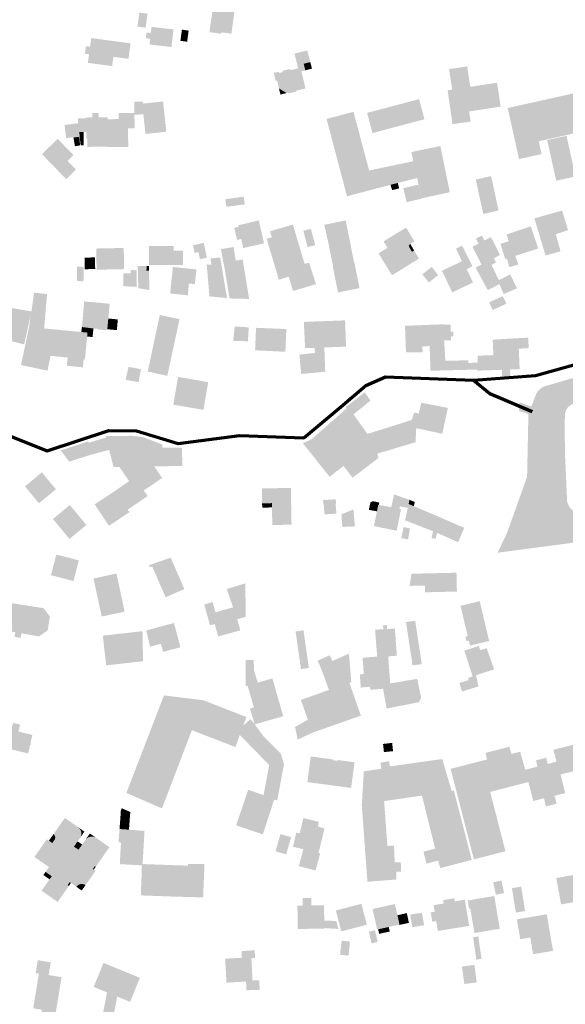
# Model space of a CAD drawing. Units: metres. Extents: x -239 to 15083, y -282 to 4530.
# Drawn here: x 10951 to 11200, y 405 to 855 of the extents above; entities that cross this region are included whole.
import ezdxf

# ---------------------------------------------------------------- set-up
doc = ezdxf.new("R2010")
doc.units = ezdxf.units.M
doc.layers.add('LP_Gebaeude_F', color=254, linetype='Continuous')
doc.layers.add('LP_Verkehr_Gewaesser', color=151, linetype='Continuous')

msp = doc.modelspace()

# ---------------------------------------------------------------- hatches: boundary and pattern name
at = {"layer": 'LP_Gebaeude_F', "true_color": 0x939598, "transparency": 33554687}
for points in [[(11004.94, 851.36), (11008.71, 850.96), (11009.57, 857.32), (11005.82, 857.83)], [(11038.11, 850.72), (11043.51, 850), (11043.34, 848.81), (11047.91, 848.2), (11049.23, 858.15), (11041.05, 859.24), (11039.28, 859.48)], [(11008.79, 846.11), (11010.76, 845.89), (11010.47, 843.24), (11020.5, 842.11), (11021.4, 850.16), (11011.36, 851.29), (11011.05, 848.48), (11009.08, 848.7)], [(11037.87, 848.88), (11043.26, 848.18), (11043.34, 848.81), (11043.51, 850), (11038.11, 850.72)], [(10980.91, 839.05), (10982.83, 838.79), (10982.3, 834.85), (10993.39, 833.37), (10993.96, 837.62), (10994.9, 844.7), (10983.82, 846.18), (10983.29, 842.25), (10981.37, 842.51)], [(11024.58, 844.92), (11027.68, 844.51), (11028.34, 849.59), (11025.26, 850.04)], [(10993.96, 837.62), (11000.83, 836.7), (11001.78, 843.78), (10994.9, 844.7)], [(11076.72, 839.1), (11078.4, 832.38), (11079.41, 832.63), (11079.83, 830.98), (11081.66, 831.45), (11080.9, 834.46), (11083.94, 835.2), (11082.55, 840.52)], [(11067.26, 830.23), (11068.13, 826.59), (11068.77, 826.75), (11069.63, 823.18), (11070.31, 820.38), (11073.09, 821.06), (11073.83, 821.24), (11073.92, 820.87), (11077.54, 821.76), (11077.45, 822.12), (11081.78, 823.2), (11079.83, 830.98), (11079.41, 832.63), (11078.4, 832.38), (11075.06, 831.55), (11074.93, 832.09), (11071.27, 831.2), (11071.4, 830.66), (11069.71, 830.25), (11069.58, 830.79)], [(11080.9, 834.46), (11081.66, 831.45), (11084.71, 832.23), (11083.94, 835.2)], [(11147.36, 831.98), (11147.86, 828.71), (11156.13, 829.97), (11155.64, 833.24)], [(11146.7, 822.33), (11148.95, 806.82), (11157.23, 808.02), (11156.54, 812.67), (11170.94, 814.86), (11169.29, 825.77), (11157.06, 823.91), (11156.13, 829.97), (11147.86, 828.71), (11148.79, 822.63)], [(11069.63, 823.18), (11070.31, 820.38), (11073.09, 821.06)], [(11174.16, 814.23), (11175.44, 808.47), (11179.35, 790.87), (11189.64, 793.16), (11188.34, 799.01), (11192.14, 799.85), (11217.62, 805.52), (11213.73, 822.99)], [(11003.5, 817.11), (11003.56, 812), (11003.57, 811.22), (11007.66, 811.28), (11007.13, 816.21), (11007.66, 816.26), (11007.46, 817.16)], [(11007.13, 816.21), (11007.66, 811.28), (11008.63, 802.37), (11018.14, 803.39), (11016.64, 817.23), (11007.66, 816.26)], [(11109.9, 812), (11112.37, 802.76), (11136.11, 809.09), (11133.66, 818.27)], [(10981.25, 809.87), (10981.25, 809.47), (10981.27, 803.3), (10981.62, 803.3), (10981.62, 800.15), (10982.04, 800.15), (10982.05, 796.47), (10990.94, 796.51), (10990.94, 796.35), (11000.74, 796.47), (11000.64, 804.96), (11000.55, 811.96), (10996.39, 811.91), (10996.42, 809.15), (10991.37, 809.09), (10991.36, 809.97), (10987.27, 809.93), (10987.25, 811.96), (10984.34, 811.93), (10984.36, 809.9)], [(11000.55, 811.96), (11000.64, 804.96), (11003.65, 805), (11003.57, 811.22), (11003.56, 812)], [(11091.38, 809.22), (11100.72, 773.88), (11114.47, 777.51), (11112.24, 785.97), (11110.83, 785.68), (11103.68, 812.48)], [(10971.63, 806.5), (10972.36, 800.52), (10975.67, 800.88), (10975.7, 800.73), (10978.41, 801.06), (10978.57, 801.1), (10978.34, 803.3), (10977.92, 807.23)], [(10977.68, 809.46), (10977.92, 807.23), (10978.34, 803.3), (10980.37, 803.3), (10981.27, 803.3), (10981.25, 809.47)], [(10975.7, 800.73), (10976.36, 796.75), (10978.7, 797.15), (10978.41, 801.06)], [(10978.34, 803.3), (10978.57, 801.1), (10978.75, 799.35), (10980.43, 799.35), (10980.37, 803.3)], [(11192.2, 799.55), (11196.36, 780.98), (11205.18, 782.96), (11201.03, 801.52)], [(10961.29, 793.13), (10972.4, 781.71), (10976.87, 786.05), (10972.98, 790.05), (10975.71, 792.7), (10968.49, 800.13)], [(10978.75, 799.35), (10978.97, 797.23), (10980.42, 797.23), (10980.43, 799.35)], [(11130.14, 794.11), (11131.02, 789.89), (11144.25, 792.65), (11143.38, 796.85)], [(11112.24, 785.97), (11114.47, 777.51), (11120.63, 779.12), (11123.93, 779.96), (11132.71, 782.2), (11132.78, 782.22), (11134.8, 772.94), (11147.71, 775.74), (11144.25, 792.65), (11131.02, 789.89)], [(11159.56, 781.52), (11163, 765.78), (11169.97, 767.38), (11166.59, 783.09)], [(11120.63, 779.12), (11121.34, 776.68), (11124.56, 777.52), (11123.93, 779.96)], [(11126.49, 777.6), (11127.96, 771.21), (11134.83, 772.78), (11134.8, 772.94), (11133.37, 779.17)], [(11045.12, 772.52), (11045.57, 769.07), (11054.01, 770.16), (11053.47, 773.69)], [(11186.36, 763.76), (11191.45, 746.82), (11198.31, 748.71), (11196.15, 756.56), (11201.75, 758.41), (11199.03, 767.36)], [(11049.22, 759.44), (11050.47, 753.93), (11052.35, 754.36), (11053.29, 750.21), (11062.79, 752.36), (11060.44, 762.84), (11050.98, 760.62), (11051.15, 759.9)], [(11064, 754.46), (11068.55, 739.19), (11081.33, 743), (11076.38, 759.6), (11075.97, 760.96), (11065.53, 757.85), (11065.69, 757.34), (11066.38, 755.11)], [(11090.39, 760.85), (11091.64, 754.72), (11091.77, 754.74), (11091.74, 754.9), (11097.38, 756.03), (11098.53, 750.26), (11102.46, 751.06), (11102.52, 751.07), (11100.12, 762.83)], [(11080.75, 758.15), (11082.69, 750.68), (11086.19, 751.52), (11084.25, 758.98)], [(11091.74, 754.9), (11091.77, 754.74), (11092.89, 749.11), (11098.53, 750.26), (11097.38, 756.03)], [(11117.43, 753.26), (11119.23, 750.32), (11120.01, 749.05), (11128.39, 754.17), (11129.66, 752.1), (11131.56, 753.26), (11127.72, 759.55)], [(11173.62, 756.4), (11174.65, 753.34), (11177.03, 746.47), (11177.64, 746.67), (11188.12, 750.02), (11184.71, 760.14)], [(11030.33, 751.54), (11031.06, 747.99), (11032.83, 748.36), (11033.5, 745.14), (11036.66, 745.79), (11035.27, 752.55)], [(11115.12, 747.79), (11121.28, 737.79), (11133.65, 745.4), (11131.39, 749.07), (11130.38, 748.53), (11128.88, 751.27), (11129.66, 752.1), (11128.39, 754.17), (11120.01, 749.05), (11119.23, 750.32)], [(11128.88, 751.27), (11130.38, 748.53), (11131.39, 749.07), (11129.66, 752.1)], [(11158.05, 750.81), (11162.16, 742.69), (11163.1, 740.84), (11166.78, 742.48), (11168.8, 743.65), (11167.87, 745.51), (11170.63, 747.14), (11166.53, 755.18), (11163.48, 753.7), (11162.38, 755.97), (11159.68, 754.55), (11160.86, 752.23)], [(11170.85, 752.17), (11173, 745.2), (11173.8, 745.4), (11174.94, 741.5), (11179.05, 742.63), (11177.64, 746.67), (11177.03, 746.47), (11174.65, 753.34)], [(10986.09, 750), (10986.29, 740.32), (10998.86, 740.59), (10998.68, 750.25)], [(11010.23, 742.48), (11025.72, 742.47), (11025.73, 749.05), (11021.51, 749.05), (11021.51, 751.19), (11010.24, 751.2)], [(11043.14, 749.73), (11044.18, 743.46), (11044.34, 743.47), (11044.32, 743.55), (11049.89, 744.49), (11048.84, 750.69)], [(11092.86, 749.1), (11094.37, 741.79), (11103.96, 743.69), (11102.46, 751.06), (11098.53, 750.26), (11092.89, 749.11)], [(11150.54, 749.91), (11153.25, 744.17), (11153.65, 744.18), (11155.42, 740.52), (11158.02, 741.97), (11153.36, 751.32)], [(10980.75, 745.84), (10980.89, 740.52), (10985.64, 740.66), (10985.49, 745.94)], [(11036.59, 742.71), (11037.87, 728.14), (11045.85, 727.36), (11042.77, 745.93), (11038.27, 745.42), (11038.82, 742.64)], [(11044.32, 743.55), (11044.34, 743.47), (11045.63, 735.88), (11047.04, 727.2), (11055.99, 726.96), (11053.04, 744.98), (11049.89, 744.49)], [(11068.55, 739.19), (11069.56, 735.77), (11074.1, 737.12), (11076.05, 730.58), (11086.55, 733.73), (11085.16, 738.06), (11083.4, 743.56), (11081.33, 743)], [(11094.24, 741.77), (11096.61, 729.92), (11106.44, 731.89), (11104.08, 743.71), (11103.96, 743.69), (11094.37, 741.79)], [(11144.11, 739.84), (11148.8, 729.95), (11158.35, 734.48), (11155.42, 740.52), (11153.65, 744.18), (11153.25, 744.17)], [(11159.48, 741.23), (11165.08, 730.97), (11170.37, 733.73), (11170.82, 734.14), (11170.15, 735.53), (11166.78, 742.48), (11163.1, 740.84), (11162.16, 742.69)], [(10977.29, 735.26), (10980.27, 734.96), (10980.38, 741.6), (10977.37, 741.69)], [(10998.51, 738.66), (10998.52, 732.75), (11004.54, 732.47), (11004.53, 740.05), (11001.79, 740.26), (11001.79, 738.68)], [(11005.07, 742.09), (11005.35, 731.86), (11010.38, 731.03), (11010.22, 739.91), (11009.07, 739.95), (11009.12, 742.08)], [(11009.07, 739.95), (11010.22, 739.91), (11010.3, 742.07), (11009.12, 742.08)], [(11019.86, 729.47), (11027.97, 728.6), (11028.46, 734.03), (11030.59, 733.81), (11030.91, 736.83), (11028.84, 737.04), (11029.22, 740.74), (11021.17, 741.58)], [(11028.84, 737.04), (11030.91, 736.83), (11030.59, 733.81), (11031.19, 733.74), (11031.88, 740.46), (11029.22, 740.74)], [(11135.17, 738.18), (11138.15, 734.47), (11142.41, 737.89), (11139.43, 741.6)], [(11170.15, 735.53), (11170.82, 734.14), (11170.37, 733.73), (11172.34, 729.19), (11178.4, 731.82), (11175.31, 738.19)], [(10956.14, 719.72), (10962.76, 719.04), (10963.64, 729.2), (10957.72, 729.83), (10956.48, 721.27), (10956.35, 720.44)], [(10979.57, 714.13), (10984.81, 713.45), (10986.67, 713.44), (10987.19, 712.91), (10990.81, 712.73), (10991.17, 713.11), (10991.63, 718.02), (10992.25, 724.75), (10980.61, 725.83)], [(11165.66, 725.41), (11167.34, 721.88), (11173.57, 724.78), (11171.93, 728.24)], [(10944.35, 708.44), (10950.53, 706.87), (10953.19, 706.19), (10956.14, 719.72), (10956.35, 720.44), (10956.48, 721.27), (10947.7, 722.77), (10946.52, 717.84), (10946.2, 716.53)], [(10955.43, 714.17), (10962.29, 713.48), (10962.76, 719.04), (10956.14, 719.72)], [(10991.17, 713.11), (10995.53, 712.7), (10995.98, 717.59), (10991.63, 718.02)], [(11009.64, 693.76), (11018.59, 691.82), (11024.17, 717.71), (11015.15, 719.66)], [(11078.97, 701.5), (11079.8, 692.66), (11090.77, 693.69), (11090.36, 704.78), (11089.92, 716.79), (11080.99, 716.47), (11081.57, 704.54), (11085.88, 704.58), (11086.09, 702.29)], [(11089.92, 716.79), (11090.36, 704.78), (11100.29, 705.15), (11099.85, 717.16)], [(10951.72, 696.75), (10963.82, 694.18), (10965.26, 700.98), (10967.78, 712.95), (10962.29, 713.48), (10955.43, 714.17)], [(10965.26, 700.98), (10973.04, 700.16), (10980.36, 699.43), (10980.95, 699.37), (10981.95, 709.79), (10982.12, 711.59), (10979.26, 711.85), (10976.36, 712.12), (10967.78, 712.95)], [(10979.26, 711.85), (10982.12, 711.59), (10981.95, 709.79), (10984.43, 709.55), (10984.81, 713.45), (10979.57, 714.13)], [(11048.71, 707.82), (11055.41, 707.62), (11055.84, 713.97), (11049.39, 714.37)], [(11058.71, 703.48), (11065.67, 703.14), (11065.73, 704.35), (11072.61, 704.06), (11072.99, 713.19), (11059.15, 713.77)], [(11127.23, 714.69), (11127.58, 705.12), (11135.18, 705.32), (11138.48, 705.41), (11138.62, 701.62), (11145.48, 702.02), (11145.26, 705.63), (11145.11, 708.01), (11148.3, 708.08), (11148.27, 709.8), (11149.27, 709.81), (11149.24, 711.96), (11148.17, 711.93), (11148.08, 715.28), (11144.92, 715.16), (11144.92, 715.37)], [(11160.36, 694.19), (11171.54, 694.57), (11171.68, 690.58), (11175.38, 690.7), (11175.24, 694.7), (11179.64, 694.85), (11179.23, 704.23), (11183.78, 704.49), (11183.51, 709.28), (11167.31, 708.36), (11167.62, 701.27), (11160.44, 701.04), (11160.4, 697.83), (11160.36, 694.68)], [(11065.67, 703.14), (11072.55, 702.81), (11072.61, 704.06), (11065.73, 704.35)], [(11127.58, 705.12), (11127.65, 702.63), (11135.25, 702.57), (11135.18, 705.32)], [(11138.48, 705.41), (11138.62, 701.62), (11145.48, 702.02), (11145.26, 705.63)], [(11138.62, 701.62), (11138.89, 694.16), (11160.36, 694.68), (11160.4, 697.83), (11156.22, 697.71), (11156.19, 698.91), (11145.66, 698.7), (11145.48, 702.02)], [(10972.67, 696.41), (10979.99, 695.69), (10980.36, 699.43), (10973.04, 700.16)], [(10999.54, 690), (11002.64, 689.45), (11003.7, 695.4), (11000.88, 695.9)], [(11002.64, 689.45), (11005.44, 688.95), (11006.57, 694.85), (11003.7, 695.4)], [(11021.33, 678.63), (11035.11, 676.26), (11037.29, 688.96), (11023.51, 691.32)], [(11080.57, 660.98), (11092.78, 645.67), (11099.12, 650.65), (11112.79, 661.4), (11110.04, 665.27), (11103.71, 674.21), (11111.48, 680.51), (11108.79, 684.27), (11100.14, 677.55), (11100.59, 676.97), (11084.56, 662.85)], [(11130.29, 671.62), (11133.18, 672.41), (11132.36, 667.9), (11144.27, 665.34), (11146.81, 677.17), (11134.67, 679.53), (11133.5, 674.54), (11131.48, 675.08)], [(11110.04, 665.27), (11112.79, 661.4), (11114.34, 656.21), (11114.6, 656.28), (11132.04, 661.48), (11132.36, 667.9), (11133.18, 672.41), (11130.29, 671.62)], [(10969.9, 657.74), (10973.74, 652.6), (10984.09, 655.89), (10982.7, 661.23), (10982.53, 661.91)], [(10982.7, 661.23), (10984.09, 655.89), (10992.02, 657.95), (10990.72, 663.69)], [(10990.55, 664.29), (10990.72, 663.69), (10992.02, 657.95), (10994, 650.14), (10996.71, 650.18), (11012.65, 650.42), (11016.44, 650.48), (11016.29, 659.04), (11016.26, 660.41), (11007.39, 663.89), (11002.45, 664.41)], [(11016.29, 659.04), (11016.44, 650.48), (11025.46, 650.65), (11025.31, 658.44), (11025.29, 659)], [(11099.12, 650.65), (11103.28, 645.25), (11115.11, 654.29), (11114.6, 656.28), (11114.34, 656.21), (11112.79, 661.4)], [(10996.71, 650.18), (11001.13, 643.7), (11007.01, 635.11), (11009.64, 636.91), (11007.81, 639.44), (11016.23, 645.12), (11012.65, 650.42)], [(10953.54, 641.29), (10959.94, 633.56), (10967.67, 639.96), (10961.26, 647.7)], [(10995.37, 639.7), (10998.68, 634.95), (10997.73, 634.32), (11000.27, 630.5), (11000.43, 630.6), (11007.01, 635.11), (11001.13, 643.7)], [(10985.4, 633.08), (10991.95, 623.29), (11001.28, 629.53), (11000.43, 630.6), (11000.27, 630.5), (10997.73, 634.32), (10998.68, 634.95), (10995.37, 639.7), (10985.46, 633.12)], [(11061.8, 640.34), (11061.93, 633.55), (11066.39, 633.63), (11066.43, 631.67), (11066.58, 623.63), (11075.37, 623.8), (11075.05, 640.59)], [(11089.78, 635), (11089.92, 633.07), (11090.11, 633.08), (11095.52, 633.45), (11095.72, 633.46), (11095.55, 635.39)], [(11110.67, 630.59), (11114.41, 629.89), (11115.02, 632.91), (11115.28, 632.87), (11115.48, 633.89), (11112.58, 634.53), (11111.41, 633.94)], [(11120.92, 631.74), (11124.68, 630.98), (11124.97, 632.15), (11128.5, 631.49), (11128.88, 633.23), (11129.25, 635.16), (11122.25, 637.6)], [(11128.88, 633.23), (11131.25, 632.23), (11131.72, 634.17), (11129.25, 635.16)], [(10966.32, 626.38), (10973.87, 617.26), (10981.6, 623.66), (10974.05, 632.79)], [(11061.93, 633.55), (11061.97, 631.59), (11066.43, 631.67), (11066.39, 633.63)], [(11090.11, 633.08), (11090.42, 628.49), (11095.86, 628.84), (11095.52, 633.45)], [(11098.18, 628.54), (11098.58, 622.76), (11104.33, 622.98), (11103.65, 630.77)], [(11113.03, 623.16), (11123.41, 621.04), (11125.41, 630.83), (11124.68, 630.98), (11120.92, 631.74), (11115.28, 632.87), (11115.02, 632.91), (11114.41, 629.89)], [(11127.27, 625.78), (11140.03, 620.8), (11141.58, 627.86), (11131.25, 632.23), (11128.88, 633.23), (11128.5, 631.49)], [(11139.36, 617.71), (11141.22, 617.3), (11141.92, 620.05), (11151.52, 615.76), (11154.28, 622.34), (11141.58, 627.86), (11140.03, 620.8)], [(11125.52, 617.68), (11128.61, 617.02), (11129.5, 622.08), (11126.61, 622.71)], [(10965.42, 600.72), (10975.7, 598.03), (10978.15, 607.46), (10967.87, 610.14)], [(11010.24, 605.27), (11010.71, 604.33), (11011.61, 604.64), (11011.7, 604.67), (11012.45, 602.94), (11017.82, 590.6), (11026.38, 594.38), (11020.15, 608.72)], [(10984.86, 599.2), (10988.6, 581.81), (10999.09, 584.06), (10995.36, 601.46)], [(11129.38, 595.81), (11136.35, 595.98), (11136.22, 601.5), (11130.15, 601.36)], [(11136.22, 601.5), (11136.35, 595.98), (11136.43, 592.88), (11150.95, 593.23), (11150.75, 601.85)], [(11045.73, 594.36), (11048.66, 586), (11049.01, 586.09), (11050.54, 580.57), (11054.45, 581.65), (11054.27, 594.41), (11054.24, 596.98)], [(11035.47, 587.35), (11038.11, 577.81), (11040.26, 578.4), (11041.84, 572.7), (11051.95, 575.5), (11050.54, 580.57), (11049.01, 586.09), (11048.66, 586), (11040.6, 583.77), (11039.31, 588.42)], [(11152.61, 586.74), (11155.17, 575.9), (11163.94, 577.97), (11161.38, 588.82)], [(11008.95, 575.44), (11010.7, 568.06), (11015.64, 569.37), (11016.73, 565.66), (11024.61, 567.78), (11021.63, 578.86)], [(11113.56, 575.75), (11114.51, 563.5), (11119.51, 563.89), (11119.53, 563.61), (11123.52, 563.91), (11122.59, 576.37), (11119.08, 576.11), (11118.94, 577.92), (11117.16, 577.79), (11117.3, 576.04)], [(11127.69, 579.31), (11129.01, 570.56), (11133.2, 571.2), (11131.89, 579.82), (11129.54, 579.55)], [(11154.82, 572.57), (11155.3, 570.54), (11156.38, 570.8), (11156.91, 568.54), (11165.68, 570.62), (11163.94, 577.97), (11155.17, 575.9), (11155.9, 572.83)], [(10989.12, 573.07), (10990.65, 559.49), (11007.5, 561.38), (11007.24, 575.11)], [(11077.22, 575.01), (11079.68, 557.78), (11083.3, 558.3), (11080.83, 575.53)], [(11129.01, 570.56), (11130.68, 559.52), (11134.91, 560.02), (11134.79, 560.78), (11133.2, 571.2)], [(11154.34, 566.23), (11158.14, 554.5), (11159.75, 555.02), (11167.99, 557.68), (11164.52, 567.35), (11161.65, 566.43), (11160.92, 568.36)], [(11087.3, 561.6), (11088.53, 558.92), (11094.05, 561.44), (11092.83, 564.12)], [(11088.53, 558.92), (11092.49, 548.27), (11101.79, 551.56), (11102.66, 551.87), (11101.61, 564.9), (11094.05, 561.44)], [(11106.58, 555.39), (11107.02, 549.33), (11111.19, 549.75), (11111.44, 548.35), (11117.21, 548.79), (11117.13, 550.29), (11120.54, 550.57), (11120.49, 551.25), (11119.53, 563.61), (11119.51, 563.89), (11114.51, 563.5), (11107.81, 562.97), (11108.4, 555.52)], [(11054.39, 562.01), (11054.41, 550.01), (11055.28, 550.29), (11059.92, 551.62), (11058.23, 557.13), (11058.08, 562.02)], [(11055.28, 550.29), (11058.16, 540.25), (11060.24, 533), (11071.59, 536.27), (11066.61, 553.54), (11059.92, 551.62)], [(11152.07, 551.49), (11153.26, 547.53), (11160.82, 549.88), (11159.75, 555.02), (11158.14, 554.5), (11156.11, 553.63), (11156.29, 552.76)], [(11079.64, 543.72), (11081.02, 539.81), (11103.17, 547.61), (11101.79, 551.56), (11092.49, 548.27)], [(11117.13, 550.29), (11117.21, 548.79), (11118.81, 539.76), (11133.51, 542.63), (11134.61, 544.56), (11132.82, 553.33), (11120.49, 551.25), (11120.54, 550.57)], [(11013.38, 536.21), (11029.81, 529.87), (11049.69, 522.18), (11051.73, 527.73), (11053.28, 531.96), (11054.8, 535.86), (11035.09, 543.56), (11017.07, 545.76)], [(11081.02, 539.81), (11082.83, 534.68), (11084.92, 528.73), (11107.07, 536.53), (11103.17, 547.61)], [(11056.37, 539.7), (11058.53, 532.58), (11059.74, 532.9), (11060.24, 533), (11058.16, 540.25)], [(10999.9, 501.21), (11016.17, 494.12), (11029.81, 529.87), (11013.38, 536.21), (11000.83, 503.63)], [(10938.68, 523.16), (10954.97, 519.24), (10955.9, 523.3), (10956.44, 523.17), (10956.54, 523.62), (10956, 523.75), (10956.91, 527.72), (10950.54, 529.23), (10951.35, 532.42), (10948.12, 533.24), (10947.3, 530.02), (10941.84, 531.33), (10940.53, 531.65), (10938.77, 523.62)], [(11051.73, 527.73), (11059.67, 519.54), (11065.15, 513.94), (11062.57, 500.2), (11067.57, 498.51), (11067.42, 498.07), (11068.81, 497.75), (11068.88, 498.03), (11071.91, 514.24), (11070.53, 519.04), (11064.83, 524.77), (11062.4, 527.24), (11058.53, 532.58), (11056.6, 534.94), (11053.28, 531.96)], [(11076.97, 531.3), (11078.17, 525.53), (11084.92, 528.73), (11082.83, 534.68)], [(11195.07, 520.92), (11196.44, 515.46), (11196.84, 515.52), (11198.31, 509.65), (11214.24, 513.63), (11221.62, 515.48), (11220.65, 527.36)], [(11117.19, 523.59), (11117.6, 519.83), (11120.38, 520.14), (11119.96, 523.9)], [(11119.96, 523.9), (11120.38, 520.14), (11121.77, 520.29), (11121.36, 524.06)], [(11148.08, 512.21), (11158.72, 470.84), (11173.14, 474.54), (11166.16, 501.68), (11183.64, 506.17), (11182.2, 511.78), (11179.85, 520), (11175.9, 519.03), (11174.9, 522.29), (11164.04, 519.48), (11164.69, 516.48)], [(11082.6, 506.15), (11102.6, 503.49), (11104.17, 515.21), (11096.5, 516.22), (11096.45, 515.85), (11094.26, 516.14), (11094.31, 516.51), (11084.15, 517.87)], [(11107.47, 495.73), (11117.69, 497.47), (11134.97, 499.98), (11148.54, 502.15), (11144.23, 516.69), (11120.35, 513.31), (11119.94, 515.68), (11115.99, 515.01), (11116.4, 512.27), (11108.42, 511.08)], [(11182.2, 511.78), (11183.64, 506.17), (11185.87, 497.5), (11190.73, 498.75), (11191.66, 495.02), (11196.51, 496.23), (11195.59, 499.9), (11200.45, 501.12), (11198.31, 509.65), (11196.84, 515.52), (11196.44, 515.46), (11192.44, 514.42), (11191.8, 517.26), (11187.12, 516.11), (11187.73, 513.2)], [(11050.05, 486.37), (11062.25, 482.25), (11065.21, 491.31), (11067.42, 498.07), (11067.57, 498.51), (11062.57, 500.2), (11055.56, 502.62), (11051.74, 491.36)], [(11134.97, 499.98), (11141.02, 475.73), (11142.42, 470.26), (11143.3, 466.83), (11157.74, 470.57), (11149.54, 502.31), (11148.54, 502.15)], [(11107.47, 495.73), (11110.06, 460.6), (11123.23, 461.61), (11123.19, 465.2), (11125.49, 465.29), (11125.3, 469.53), (11122.53, 469.41), (11122.19, 477.1), (11119.19, 476.97), (11117.69, 497.47)], [(10997.13, 489.67), (11001.45, 489.34), (11001.69, 492.47), (10997.71, 494.23), (10997.26, 492.88), (10997.35, 492.76)], [(10996.75, 484.72), (11001.07, 484.39), (11001.45, 489.34), (10997.13, 489.67)], [(11076.05, 476.6), (11080.76, 475.44), (11087.68, 473.72), (11090.46, 484.98), (11087.44, 485.8), (11087.8, 488.01), (11080.77, 489.69), (11079.13, 482.81), (11077.51, 483.02)], [(10996.28, 478.59), (10997.42, 478.51), (10996.88, 468.64), (11006.97, 468.09), (11007.24, 468.07), (11007.28, 468.68), (11008.19, 483.84), (11001.07, 484.39), (10996.75, 484.72)], [(11068.09, 474.5), (11072.9, 473.1), (11075.19, 480.98), (11070.29, 482.35)], [(11078.69, 467.73), (11086.37, 465.8), (11086.38, 465.85), (11088.48, 473.6), (11087.68, 473.72), (11080.76, 475.44)], [(11135.65, 474.36), (11137.04, 468.89), (11142.42, 470.26), (11141.02, 475.73)], [(11006.87, 464.39), (11022.86, 463.79), (11027.92, 463.61), (11028.07, 467.95), (11007.28, 468.68), (11007.24, 468.07), (11006.97, 468.09)], [(11022.54, 453.78), (11034.97, 453.46), (11035.58, 468.64), (11028.09, 468.69), (11028.07, 467.95), (11027.92, 463.61), (11022.86, 463.79)], [(11006.48, 454.36), (11022.54, 453.78), (11022.86, 463.79), (11006.87, 464.39)], [(11196.36, 462.26), (11198.57, 450.22), (11204.3, 451.27), (11206.67, 449.63), (11208.79, 452.67), (11208.43, 452.95), (11208.09, 454.82), (11206.47, 463.61), (11206.39, 464.09)], [(11167.57, 460.38), (11168.76, 454.65), (11172.5, 455.43), (11171.31, 461.16)], [(11176.09, 457.69), (11177.91, 446.51), (11182.11, 447.2), (11180.34, 458.36)], [(11078.07, 449.7), (11078.2, 439.03), (11090.36, 439.17), (11090.39, 439.41), (11090.33, 442.85), (11090.2, 449.86), (11084.49, 449.78), (11084.37, 453.17), (11080.45, 453.18), (11080.43, 449.73)], [(11095.63, 447.48), (11098.12, 437.89), (11109.8, 440.98), (11107.28, 450.5)], [(11112.41, 448.11), (11114.53, 438.75), (11114.94, 438.84), (11119.79, 439.92), (11124.48, 440.97), (11124.74, 441.02), (11123.77, 445.3), (11122.61, 450.42)], [(11138.99, 446.59), (11139.69, 442.34), (11141.5, 442.64), (11142.26, 438.08), (11156.56, 440.45), (11154.58, 452.39), (11150, 451.63), (11149.76, 453.07), (11144.64, 452.19), (11144.9, 450.68), (11140.32, 449.88), (11140.82, 446.89)], [(11155.92, 452.04), (11156.46, 448.32), (11157.06, 448.41), (11158.97, 437.16), (11170.55, 439.13), (11168.01, 454.09)], [(11123.77, 445.3), (11124.74, 441.02), (11124.48, 440.97), (11124.51, 440.83), (11129, 441.79), (11128.08, 446.27)], [(11129.59, 445.6), (11130.57, 439.83), (11135.95, 440.74), (11134.96, 446.41)], [(11178.36, 443.41), (11179.91, 434.33), (11184.5, 435.11), (11185.8, 427.48), (11194.88, 429.02), (11192.03, 445.74)], [(11090.33, 442.85), (11090.39, 439.41), (11096.79, 439.03), (11095.82, 442.67)], [(11110.72, 437.79), (11111.95, 432.43), (11114.72, 433.07), (11113.49, 438.43)], [(11114.94, 438.84), (11115.4, 436.78), (11120.25, 437.85), (11119.79, 439.92)], [(11097.53, 427.27), (11101.45, 426.84), (11102.07, 433.24), (11098.3, 433.68)], [(11158.34, 435.25), (11159.82, 424.99), (11162.2, 425.38), (11160.71, 435.62)], [(11052.5, 428.93), (11052.67, 425.86), (11056.96, 426.1), (11056.99, 425.64), (11058.72, 425.74), (11058.52, 429.23), (11058.52, 429.27)], [(10958.43, 418.83), (10959.9, 418.59), (10959.91, 418.69), (10964.36, 417.96), (10965.32, 423.77), (10959.41, 424.75)], [(10984.94, 412.53), (10991.02, 410.05), (10995.7, 408.13), (11001.58, 405.72), (11006.07, 416.69), (10989.44, 423.5)], [(11045.02, 425.43), (11045.64, 414.49), (11054.57, 414.99), (11057.57, 415.16), (11057.56, 415.43), (11056.99, 425.64), (11056.96, 426.1), (11052.67, 425.86)], [(10957.31, 402.78), (10961.25, 402.07), (10961.1, 401.13), (10967.49, 400.08), (10970.27, 416.98), (10964.36, 417.96), (10959.91, 418.69), (10959.9, 418.59)], [(11153.28, 421.85), (11154.32, 413.86), (11160.01, 414.6), (11158.97, 422.59)], [(11054.57, 414.99), (11054.79, 411.03), (11060.83, 411.13), (11060.57, 415.6), (11057.56, 415.43), (11057.57, 415.16)], [(10987.65, 392.26), (10992.52, 391.34), (10995.7, 408.13), (10991.02, 410.05)]]:
    msp.add_hatch(color=252, dxfattribs=at).paths.add_polyline_path(points)
at = {"layer": 'LP_Gebaeude_F', "lineweight": 50, "true_color": 0x000000, "transparency": 33554687}
msp.add_hatch(color=18, dxfattribs=at).paths.add_polyline_path([(10964.93, 581.87), (10962, 585.65), (10934.91, 589.9), (10933.59, 581.49), (10941.15, 580.3), (10940.49, 576.1), (10949.13, 574.62), (10948.77, 572.5), (10951.56, 572.03), (10951.92, 574.15), (10959.95, 572.73), (10963.94, 575.51)])
at = {"layer": 'LP_Gebaeude_F', "true_color": 0x000000, "transparency": 33554687}
for points in [[(10957.87, 471.93), (10964.48, 467.31), (10962.94, 465.11), (10965.77, 463.11), (10964.78, 461.7), (10961.14, 456.51), (10968.46, 451.38), (10973.6, 458.69), (10973.05, 459.08), (10974, 460.43), (10974.55, 460.05), (10977.04, 458.3), (10977.12, 458.42), (10977.31, 458.63), (10977.5, 458.82), (10977.68, 458.97), (10977.87, 459.1), (10978.07, 459.22), (10978.29, 459.33), (10978.53, 459.42), (10978.8, 459.5), (10978.95, 459.53), (10979.11, 459.56), (10979.39, 459.58), (10979.66, 459.58), (10979.9, 459.55), (10980.12, 459.51), (10980.34, 459.46), (10980.58, 459.38), (10980.82, 459.27), (10981.06, 459.13), (10981.2, 459.04), (10985.75, 465.53), (10984.94, 466.11), (10984.54, 466.41), (10985.47, 467.74), (10985.88, 467.46), (10992.14, 476.39), (10986.06, 480.66), (10985.86, 480.78), (10985.58, 480.92), (10985.3, 481.03), (10985.04, 481.12), (10984.78, 481.18), (10984.53, 481.23), (10984.25, 481.26), (10983.95, 481.27), (10983.64, 481.26), (10983.4, 481.23), (10983.22, 481.18), (10982.93, 481.08), (10982.65, 480.97), (10982.4, 480.84), (10982.18, 480.71), (10981.97, 480.56), (10981.75, 480.39), (10981.53, 480.19), (10981.31, 479.96), (10981.2, 479.81), (10979.66, 477.62), (10978, 475.24), (10975.94, 476.67), (10977.6, 479.06), (10978.71, 480.64), (10978.81, 480.82), (10978.95, 481.1), (10979.07, 481.37), (10979.16, 481.63), (10979.22, 481.89), (10979.27, 482.14), (10979.31, 482.42), (10979.32, 482.71), (10979.31, 483.03), (10979.3, 483.23), (10979.24, 483.45), (10979.14, 483.75), (10979.02, 484.02), (10978.9, 484.27), (10978.76, 484.5), (10978.62, 484.71), (10978.44, 484.93), (10978.24, 485.15), (10978.01, 485.36), (10977.84, 485.51), (10971.77, 489.76), (10966.59, 482.38), (10966.72, 482.27), (10966.87, 482.1), (10967, 481.94), (10967.1, 481.77), (10967.19, 481.6), (10967.26, 481.41), (10967.32, 481.19), (10967.35, 481.02), (10967.36, 480.8), (10967.34, 480.57), (10967.3, 480.36), (10967.24, 480.18), (10967.17, 480), (10967.08, 479.81), (10966.95, 479.62), (10966.81, 479.44), (10966.01, 478.31), (10964.48, 479.39), (10963.54, 480.05)], [(10964.48, 479.39), (10966.01, 478.31), (10966.81, 479.44), (10966.95, 479.62), (10967.08, 479.81), (10967.17, 480), (10967.24, 480.18), (10967.3, 480.36), (10967.34, 480.57), (10967.36, 480.8), (10967.35, 481.02), (10967.32, 481.19), (10967.26, 481.41), (10967.19, 481.6), (10967.1, 481.77), (10967, 481.94), (10966.87, 482.1), (10966.72, 482.27), (10966.59, 482.38)], [(10977.84, 485.51), (10978.01, 485.36), (10978.24, 485.15), (10978.44, 484.93), (10978.62, 484.71), (10978.76, 484.5), (10978.9, 484.27), (10979.02, 484.02), (10979.14, 483.75), (10979.24, 483.45), (10979.3, 483.23), (10979.31, 483.03), (10979.32, 482.71), (10979.31, 482.42), (10979.27, 482.14), (10979.22, 481.89), (10979.16, 481.63), (10979.07, 481.37), (10978.95, 481.1), (10978.81, 480.82), (10978.71, 480.64), (10980.7, 483.51)], [(10981.2, 479.81), (10981.31, 479.96), (10981.53, 480.19), (10981.75, 480.39), (10981.97, 480.56), (10982.18, 480.71), (10982.4, 480.84), (10982.65, 480.97), (10982.93, 481.08), (10983.22, 481.18), (10983.4, 481.23), (10983.64, 481.26), (10983.95, 481.27), (10984.25, 481.26), (10984.53, 481.23), (10984.78, 481.18), (10985.04, 481.12), (10985.3, 481.03), (10985.58, 480.92), (10985.86, 480.78), (10986.06, 480.66), (10983.2, 482.67)], [(10975.94, 476.67), (10978, 475.24), (10979.66, 477.62), (10977.6, 479.06)], [(10961.94, 463.68), (10964.78, 461.7), (10965.77, 463.11), (10962.94, 465.11)], [(10984.54, 466.41), (10984.94, 466.11), (10985.88, 467.46), (10985.47, 467.74)], [(10973.05, 459.08), (10973.6, 458.69), (10974.55, 460.05), (10974, 460.43)], [(10977.04, 458.3), (10979.48, 456.58), (10981.2, 459.04), (10981.06, 459.13), (10980.82, 459.27), (10980.58, 459.38), (10980.34, 459.46), (10980.12, 459.51), (10979.9, 459.55), (10979.66, 459.58), (10979.39, 459.58), (10979.11, 459.56), (10978.95, 459.53), (10978.8, 459.5), (10978.53, 459.42), (10978.29, 459.33), (10978.07, 459.22), (10977.87, 459.1), (10977.68, 458.97), (10977.5, 458.82), (10977.31, 458.63), (10977.12, 458.42)]]:
    msp.add_hatch(color=18, dxfattribs=at).paths.add_polyline_path(points)
at = {"layer": 'LP_Verkehr_Gewaesser', "lineweight": 13, "true_color": 0xc7c8ca, "transparency": 33554687}
msp.add_hatch(color=9, dxfattribs=at).paths.add_polyline_path([(11169.52, 610.97), (11263.51, 623.39), (11259.67, 633.55), (11254.66, 633.46), (11251.77, 632.95), (11249.18, 632.46), (11243.91, 631.56), (11241.07, 631.14), (11237.49, 630.61), (11233.69, 630.05), (11230.01, 629.45), (11226.43, 629.07), (11222.7, 628.78), (11216.22, 628.52), (11212.13, 628.57), (11208.75, 628.78), (11208.57, 628.78), (11208, 628.78), (11207.44, 628.83), (11206.91, 628.92), (11206.4, 629.04), (11205.93, 629.19), (11205.48, 629.36), (11205.07, 629.56), (11204.69, 629.77), (11204.34, 630), (11204.01, 630.23), (11203.71, 630.47), (11203.44, 630.71), (11203.2, 630.95), (11202.96, 631.21), (11202.73, 631.48), (11202.5, 631.79), (11202.28, 632.12), (11202.07, 632.48), (11201.87, 632.87), (11201.69, 633.29), (11201.53, 633.74), (11201.4, 634.22), (11201.29, 634.73), (11201.22, 635.26), (11201.2, 635.82), (11201.21, 636.4), (11201.23, 636.58), (11201.07, 640), (11200.69, 648.58), (11200.39, 655.19), (11200.28, 661.56), (11200.16, 668.17), (11200.32, 673.63), (11200.32, 673.82), (11200.35, 674.29), (11200.41, 674.72), (11200.51, 675.14), (11200.62, 675.52), (11200.76, 675.88), (11200.91, 676.21), (11201.07, 676.52), (11201.24, 676.8), (11201.41, 677.05), (11201.6, 677.3), (11201.82, 677.54), (11202.06, 677.79), (11202.33, 678.04), (11202.63, 678.27), (11202.96, 678.5), (11203.32, 678.72), (11203.72, 678.91), (11204.15, 679.08), (11204.33, 679.14), (11207.76, 680.31), (11212.02, 681.76), (11216.85, 683.33), (11221.88, 684.97), (11228.28, 686.61), (11233.96, 687.82), (11239.62, 688.89), (11245.48, 689.82), (11253.13, 690.8), (11261.45, 691.59), (11268.15, 691.88), (11268.27, 691.89), (11268.8, 691.89), (11269.3, 691.86), (11269.78, 691.81), (11270.25, 691.73), (11270.68, 691.64), (11271.1, 691.53), (11271.5, 691.41), (11271.87, 691.28), (11272.24, 691.13), (11272.61, 690.96), (11273, 690.76), (11273.39, 690.54), (11273.78, 690.29), (11274.18, 690.01), (11274.58, 689.7), (11274.97, 689.35), (11275.06, 689.26), (11275.38, 688.82), (11275.8, 688.2), (11276.19, 687.6), (11276.58, 686.98), (11276.95, 686.34), (11277.22, 685.86), (11278.03, 683.58), (11280.25, 677.3), (11282.83, 671.24), (11285.43, 665.15), (11285.61, 664.65), (11285.89, 663.82), (11286.14, 663.01), (11286.37, 662.2), (11286.56, 661.4), (11286.73, 660.62), (11286.88, 659.85), (11287, 659.1), (11287.1, 658.36), (11287.18, 657.63), (11287.24, 656.92), (11287.28, 656.23), (11287.31, 655.53), (11287.32, 654.82), (11287.32, 654.09), (11287.29, 653.34), (11287.24, 652.58), (11287.18, 651.8), (11287.09, 651.01), (11286.97, 650.2), (11286.83, 649.37), (11286.67, 648.53), (11286.47, 647.68), (11286.34, 647.17), (11283.48, 642.67), (11264.11, 635.52), (11265.09, 630.61), (11267.44, 623.95), (11289.27, 634.19), (11289.34, 634.25), (11289.86, 634.73), (11290.34, 635.21), (11290.79, 635.7), (11291.22, 636.18), (11291.61, 636.67), (11291.98, 637.15), (11292.32, 637.64), (11292.64, 638.11), (11292.94, 638.59), (11293.22, 639.07), (11293.5, 639.58), (11293.76, 640.1), (11294.02, 640.66), (11294.27, 641.23), (11294.5, 641.83), (11294.72, 642.46), (11294.92, 643.11), (11295.1, 643.79), (11295.13, 643.88), (11295.28, 644.4), (11295.56, 645.34), (11295.81, 646.27), (11296.03, 647.19), (11296.23, 648.09), (11296.41, 648.98), (11296.57, 649.86), (11296.71, 650.73), (11296.83, 651.58), (11296.94, 652.44), (11297.03, 653.31), (11297.1, 654.2), (11297.16, 655.11), (11297.2, 656.03), (11297.22, 656.98), (11297.23, 657.94), (11297.21, 658.92), (11297.19, 659.46), (11296.71, 663.27), (11295.75, 667.44), (11294.12, 673.17), (11291.67, 679.46), (11289.35, 684.87), (11289, 685.67), (11288.55, 686.65), (11288.09, 687.61), (11287.62, 688.55), (11287.14, 689.46), (11286.65, 690.35), (11286.16, 691.22), (11285.65, 692.06), (11285.15, 692.88), (11284.63, 693.69), (11284.08, 694.51), (11283.51, 695.33), (11282.92, 696.15), (11282.31, 696.98), (11281.66, 697.81), (11281, 698.64), (11280.3, 699.47), (11279.73, 700.13), (11279.56, 700.29), (11279.03, 700.78), (11278.5, 701.23), (11277.97, 701.65), (11277.44, 702.04), (11276.91, 702.4), (11276.38, 702.74), (11275.86, 703.05), (11275.35, 703.34), (11274.84, 703.61), (11274.32, 703.86), (11273.79, 704.1), (11273.23, 704.34), (11272.64, 704.56), (11272.03, 704.77), (11271.4, 704.96), (11270.75, 705.14), (11270.07, 705.3), (11269.37, 705.44), (11269.13, 705.48), (11268.88, 705.52), (11268.46, 705.63), (11268.07, 705.76), (11267.71, 705.91), (11267.38, 706.08), (11267.07, 706.26), (11266.79, 706.45), (11266.54, 706.64), (11266.32, 706.84), (11266.1, 707.05), (11265.89, 707.29), (11265.68, 707.55), (11265.48, 707.84), (11265.28, 708.16), (11265.11, 708.51), (11264.95, 708.89), (11264.81, 709.3), (11264.75, 709.55), (11264.71, 709.69), (11264.59, 710.27), (11264.51, 710.83), (11264.47, 711.37), (11264.47, 711.9), (11264.5, 712.4), (11264.55, 712.88), (11264.63, 713.34), (11264.73, 713.77), (11264.85, 714.18), (11264.98, 714.56), (11265.12, 714.93), (11265.27, 715.27), (11265.44, 715.6), (11265.63, 715.94), (11265.85, 716.29), (11266.09, 716.64), (11266.37, 716.99), (11266.67, 717.34), (11267.01, 717.68), (11267.38, 718.02), (11267.79, 718.35), (11268.24, 718.66), (11268.72, 718.96), (11269.24, 719.23), (11269.38, 719.29), (11272.52, 720.62), (11282.2, 724.72), (11285.03, 725.84), (11280.4, 729.04), (11267.66, 722.89), (11264.67, 720.88), (11262.9, 719.23), (11262.13, 718.21), (11261.58, 717.4), (11260.95, 716.13), (11260.48, 714.74), (11260.05, 714.08), (11260.03, 714.05), (11259.77, 713.75), (11259.5, 713.5), (11259.23, 713.28), (11258.95, 713.09), (11258.67, 712.94), (11258.4, 712.82), (11258.14, 712.72), (11257.9, 712.65), (11257.64, 712.59), (11257.37, 712.55), (11257.07, 712.53), (11256.76, 712.53), (11256.43, 712.56), (11256.08, 712.61), (11255.72, 712.71), (11255.35, 712.85), (11255.32, 712.86), (11254.19, 713.39), (11253.11, 713.96), (11252.26, 714.72), (11251.54, 715.46), (11249.58, 713.4), (11250.56, 712.55), (11252.64, 711.05), (11255.61, 709.4), (11258.14, 708.25), (11259.32, 707.92), (11260.21, 707.55), (11260.64, 706.82), (11260.65, 706.66), (11260.64, 706.47), (11260.61, 706.3), (11260.57, 706.13), (11260.5, 705.94), (11260.43, 705.81), (11259.91, 704.97), (11259, 704.18), (11257.53, 703.46), (11254.39, 702.46), (11244.28, 700.18), (11225.87, 696.63), (11217.08, 694.36), (11209.48, 692.41), (11190.9, 686.98), (11190.58, 686.84), (11190.17, 686.63), (11189.79, 686.41), (11189.45, 686.18), (11189.13, 685.94), (11188.84, 685.69), (11188.58, 685.45), (11188.34, 685.2), (11188.11, 684.94), (11187.89, 684.65), (11187.67, 684.35), (11187.45, 684.01), (11187.25, 683.64), (11187.07, 683.25), (11186.9, 682.83), (11186.78, 682.49), (11184.99, 677.83), (11179.5, 679.72), (11179.36, 675.75), (11183.63, 674.41), (11183.03, 645.7), (11173.79, 619.85), (11171.9, 615.92)])

# ---------------------------------------------------------------- linework, layer by layer
at = {"layer": 'LP_Verkehr_Gewaesser', "color": 9, "lineweight": 70, "true_color": 0xc7c8ca, "transparency": 33554687}
for points in [[(10723.34, 895.1), (10725.57, 894.11), (10728.93, 868.71), (10733.51, 859.37), (10911.92, 678.04), (10963.66, 657.61), (10991.8, 666.89), (11004.52, 666.61), (11023.51, 660.95), (11051.52, 664.5), (11081.01, 663.52), (11097.86, 677.67), (11109.38, 687.36), (11118.33, 691.29), (11158.52, 689.88), (11165.96, 683.68), (11185.36, 675.46)], [(11158.52, 689.88), (11186.86, 692), (11237.19, 706.05), (11271.96, 741.28), (11286.97, 748.39), (11322.31, 754.62), (11383.78, 780.38), (11423.1, 787), (11425.57, 783.87)]]:
    msp.add_lwpolyline(points, dxfattribs=at)

doc.saveas('drawing.dxf')
